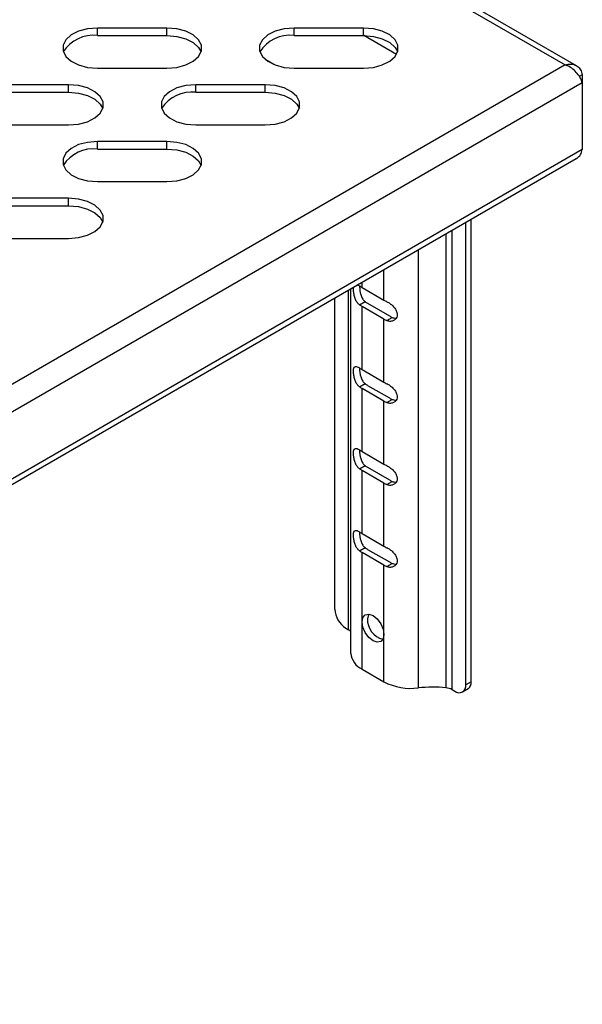
# Model space of a CAD drawing. Units: millimetres. Extents: x 2945 to 11917, y 1393 to 7729.
# Drawn here: x 11512 to 11584, y 3814 to 3942 of the extents above; entities that cross this region are included whole.
import ezdxf

# ---------------------------------------------------------------- set-up
doc = ezdxf.new("R2010")
doc.units = ezdxf.units.MM

msp = doc.modelspace()

# ---------------------------------------------------------------- linework, layer by layer
at = {"color": 7, "linetype": 'Continuous', "lineweight": 25}
for p, q in [((11410.22, 4035.77), (11583.62, 3935.67)), ((11530.62, 3940.52), (11521.62, 3940.52)), ((11521.62, 3939.54), (11521.62, 3940.52)), ((11530.62, 3939.54), (11530.62, 3940.52)), ((11556.08, 3940.52), (11547.08, 3940.52)), ((11547.08, 3939.54), (11547.08, 3940.52)), ((11556.08, 3939.54), (11556.08, 3940.52)), ((11521.62, 3939.54), (11530.62, 3939.54)), ((11547.08, 3939.54), (11556.08, 3939.54)), ((11544.47, 3935.81), (11543.42, 3936.42)), ((11521.62, 3935.33), (11530.62, 3935.33)), ((11547.08, 3935.33), (11556.08, 3935.33)), ((11584.41, 3934.47), (11584.02, 3934.24)), ((11584.41, 3934.47), (11584.41, 3933.43)), ((11517.89, 3933.18), (11508.89, 3933.18)), ((11517.89, 3932.2), (11517.89, 3933.18)), ((11543.35, 3933.18), (11534.35, 3933.18)), ((11534.35, 3932.2), (11534.35, 3933.18)), ((11543.35, 3932.2), (11543.35, 3933.18)), ((11584.41, 3933.43), (11584.41, 3924.78)), ((11508.89, 3932.2), (11517.89, 3932.2)), ((11534.35, 3932.2), (11543.35, 3932.2)), ((11508.89, 3927.98), (11517.89, 3927.98)), ((11534.35, 3927.98), (11543.35, 3927.98)), ((11530.62, 3925.83), (11521.62, 3925.83)), ((11521.62, 3924.85), (11521.62, 3925.83)), ((11521.62, 3924.85), (11530.62, 3924.85)), ((11530.62, 3924.85), (11530.62, 3925.83)), ((11583.6, 3923.57), (11394.03, 3814.13)), ((11521.62, 3920.63), (11530.62, 3920.63)), ((11517.89, 3918.48), (11508.89, 3918.48)), ((11517.89, 3917.5), (11517.89, 3918.48)), ((11508.89, 3917.5), (11517.89, 3917.5)), ((11569.33, 3855.48), (11569.33, 3915.33)), ((11570.03, 3855.89), (11570.03, 3915.73)), ((11508.89, 3913.28), (11517.89, 3913.28)), ((11555.34, 3907.25), (11555.56, 3907.13)), ((11554.43, 3859.56), (11554.43, 3906.72)), ((11555.89, 3906.92), (11558.72, 3905.29)), ((11552.36, 3865.28), (11552.36, 3905.53)), ((11555.56, 3904.68), (11556.27, 3905.1)), ((11555.89, 3896.31), (11555.89, 3904.47)), ((11558.72, 3902.84), (11555.89, 3904.47)), ((11556.6, 3904.88), (11559.43, 3903.25)), ((11558.72, 3894.67), (11558.72, 3902.84)), ((11559.09, 3902.64), (11559.8, 3903.05)), ((11555.89, 3896.31), (11558.72, 3894.67)), ((11555.56, 3894.07), (11556.27, 3894.48)), ((11556.6, 3894.26), (11559.43, 3892.63)), ((11555.89, 3885.69), (11555.89, 3893.86)), ((11558.72, 3892.22), (11555.89, 3893.86)), ((11558.72, 3884.06), (11558.72, 3892.22)), ((11559.09, 3892.03), (11559.8, 3892.44)), ((11555.89, 3885.69), (11558.72, 3884.06)), ((11555.56, 3883.46), (11556.27, 3883.87)), ((11555.89, 3875.08), (11555.89, 3883.24)), ((11558.72, 3881.61), (11555.89, 3883.24)), ((11556.6, 3883.65), (11559.43, 3882.02)), ((11558.72, 3873.44), (11558.72, 3881.61)), ((11559.09, 3881.41), (11559.8, 3881.82)), ((11555.89, 3875.08), (11558.72, 3873.44)), ((11555.56, 3872.84), (11556.27, 3873.25)), ((11555.89, 3863.64), (11555.89, 3872.63)), ((11558.72, 3870.99), (11555.89, 3872.63)), ((11556.6, 3873.03), (11559.43, 3871.4)), ((11558.72, 3862.01), (11558.72, 3870.99)), ((11559.09, 3870.8), (11559.8, 3871.21)), ((11555.89, 3857.52), (11555.89, 3863.64)), ((11553.77, 3862.83), (11554.12, 3862.62)), ((11558.72, 3855.89), (11558.72, 3862.01)), ((11555.89, 3857.52), (11558.72, 3855.89)), ((11567.56, 3854.87), (11567.91, 3854.66)), ((11569.62, 3854.97), (11568.91, 3854.56)), ((11570.03, 3855.89), (11569.33, 3855.48))]:
    msp.add_line(p, q, dxfattribs=at)
at = {"color": 8, "linetype": 'Continuous', "lineweight": 25}
for p, q in [((11409.57, 4035.4), (11582.2, 3935.75)), ((11560.34, 3937.09), (11556.1, 3939.54)), ((11582.2, 3935.75), (11394.03, 3827.12)), ((11584.41, 3933.43), (11394.03, 3823.53)), ((11584.41, 3924.78), (11394.03, 3814.87)), ((11566.76, 3855.11), (11566.76, 3913.84)), ((11567.56, 3854.87), (11567.56, 3914.31)), ((11563.19, 3855.09), (11563.19, 3911.78)), ((11558.72, 3905.29), (11558.72, 3909.2)), ((11555.89, 3906.92), (11555.89, 3907.57)), ((11554.12, 3862.62), (11554.12, 3906.55))]:
    msp.add_line(p, q, dxfattribs=at)
at = {"color": 7, "linetype": 'Continuous', "lineweight": 25, "flags": 128}
for points in [[(11521.62, 3940.52), (11520.35, 3940.42), (11519.19, 3940.11), (11518.22, 3939.63), (11517.53, 3939), (11517.17, 3938.3), (11517.17, 3937.56), (11517.53, 3936.85), (11518.22, 3936.22), (11519.19, 3935.74), (11520.35, 3935.43), (11521.62, 3935.33)], [(11530.62, 3935.33), (11531.89, 3935.43), (11533.06, 3935.74), (11534.02, 3936.22), (11534.72, 3936.85), (11535.08, 3937.56), (11535.08, 3938.3), (11534.72, 3939), (11534.02, 3939.63), (11533.06, 3940.11), (11531.89, 3940.42), (11530.62, 3940.52)], [(11547.08, 3940.52), (11545.81, 3940.42), (11544.65, 3940.11), (11543.68, 3939.63), (11542.99, 3939), (11542.62, 3938.3), (11542.62, 3937.56), (11542.99, 3936.85), (11543.68, 3936.22), (11544.65, 3935.74), (11545.81, 3935.43), (11547.08, 3935.33)], [(11556.08, 3935.33), (11557.35, 3935.43), (11558.51, 3935.74), (11559.48, 3936.22), (11560.17, 3936.85), (11560.53, 3937.56), (11560.53, 3938.3), (11560.17, 3939), (11559.48, 3939.63), (11558.51, 3940.11), (11557.35, 3940.42), (11556.08, 3940.52)], [(11530.62, 3939.54), (11531.89, 3939.44), (11533.06, 3939.13), (11534.02, 3938.65), (11534.72, 3938.02), (11535.04, 3937.44)], [(11556.08, 3939.54), (11557.35, 3939.44), (11558.51, 3939.13), (11559.48, 3938.65), (11560.17, 3938.02), (11560.5, 3937.44)], [(11517.89, 3927.98), (11519.16, 3928.09), (11520.33, 3928.39), (11521.3, 3928.88), (11521.99, 3929.5), (11522.35, 3930.21), (11522.35, 3930.95), (11521.99, 3931.66), (11521.3, 3932.28), (11520.33, 3932.76), (11519.16, 3933.07), (11517.89, 3933.18)], [(11534.35, 3933.18), (11533.08, 3933.07), (11531.92, 3932.76), (11530.95, 3932.28), (11530.26, 3931.66), (11529.9, 3930.95), (11529.9, 3930.21), (11530.26, 3929.5), (11530.95, 3928.88), (11531.92, 3928.39), (11533.08, 3928.09), (11534.35, 3927.98)], [(11543.35, 3927.98), (11544.62, 3928.09), (11545.78, 3928.39), (11546.75, 3928.88), (11547.44, 3929.5), (11547.8, 3930.21), (11547.8, 3930.95), (11547.44, 3931.66), (11546.75, 3932.28), (11545.78, 3932.76), (11544.62, 3933.07), (11543.35, 3933.18)], [(11517.89, 3932.2), (11519.16, 3932.09), (11520.33, 3931.78), (11521.3, 3931.3), (11521.99, 3930.68), (11522.31, 3930.09)], [(11543.35, 3932.2), (11544.62, 3932.09), (11545.78, 3931.78), (11546.75, 3931.3), (11547.44, 3930.68), (11547.77, 3930.09)], [(11521.62, 3925.83), (11520.35, 3925.72), (11519.19, 3925.42), (11518.22, 3924.93), (11517.53, 3924.31), (11517.17, 3923.6), (11517.17, 3922.86), (11517.53, 3922.15), (11518.22, 3921.53), (11519.19, 3921.04), (11520.35, 3920.74), (11521.62, 3920.63)], [(11530.62, 3920.63), (11531.89, 3920.74), (11533.06, 3921.04), (11534.02, 3921.53), (11534.72, 3922.15), (11535.08, 3922.86), (11535.08, 3923.6), (11534.72, 3924.31), (11534.02, 3924.93), (11533.06, 3925.42), (11531.89, 3925.72), (11530.62, 3925.83)], [(11530.62, 3924.85), (11531.89, 3924.74), (11533.06, 3924.44), (11534.02, 3923.95), (11534.72, 3923.33), (11535.04, 3922.74)], [(11517.89, 3913.28), (11519.16, 3913.39), (11520.33, 3913.7), (11521.3, 3914.18), (11521.99, 3914.8), (11522.35, 3915.51), (11522.35, 3916.25), (11521.99, 3916.96), (11521.3, 3917.58), (11520.33, 3918.07), (11519.16, 3918.37), (11517.89, 3918.48)], [(11517.89, 3917.5), (11519.16, 3917.4), (11520.33, 3917.09), (11521.3, 3916.6), (11521.99, 3915.98), (11522.31, 3915.39)], [(11555.89, 3863.64), (11556, 3864.21), (11556.31, 3864.56), (11556.76, 3864.65), (11557.31, 3864.46), (11557.85, 3864.02), (11558.31, 3863.4), (11558.61, 3862.7), (11558.72, 3862.01)], [(11558.72, 3862.01), (11558.61, 3861.45), (11558.31, 3861.1), (11557.85, 3861.01), (11557.31, 3861.19), (11556.76, 3861.63), (11556.31, 3862.25), (11556, 3862.96), (11555.89, 3863.64)], [(11556.72, 3864.65), (11556.71, 3864.61), (11556.6, 3864.05)]]:
    msp.add_lwpolyline(points, dxfattribs=at)
at = {"color": 7, "linetype": 'Continuous', "lineweight": 25}
for centre, radius, start, end in [((11521.08, 3935), 4.58, 83.1779, 147.822), ((11546.53, 3935), 4.58, 83.1792, 147.8208), ((11533.81, 3927.65), 4.58, 83.1792, 147.8208), ((11521.08, 3920.3), 4.58, 83.1792, 147.8208), ((11558.07, 3910.71), 4.37, 234.8363, 240.0639), ((11558.07, 3908.26), 4.37, 234.8363, 240.0639), ((11558.31, 3907.85), 3.42, 233.4716, 240.104), ((11561.25, 3909.69), 5.08, 240.0658, 244.795), ((11561.49, 3906.83), 4.13, 240.0966, 245.9476), ((11561.25, 3907.24), 5.08, 240.0658, 244.795), ((11558.07, 3900.09), 4.37, 234.8363, 240.0639), ((11558.31, 3897.23), 3.42, 233.4716, 240.104), ((11561.25, 3899.07), 5.08, 240.0658, 244.795), ((11558.07, 3897.64), 4.37, 234.8363, 240.0639), ((11561.25, 3896.62), 5.08, 240.0658, 244.795), ((11561.49, 3896.21), 4.13, 240.0966, 245.9476), ((11558.07, 3889.48), 4.37, 234.8363, 240.0639), ((11561.25, 3888.46), 5.08, 240.0658, 244.795), ((11558.07, 3887.03), 4.37, 234.8363, 240.0639), ((11558.31, 3886.62), 3.42, 233.4716, 240.104), ((11561.25, 3886.01), 5.08, 240.0658, 244.795), ((11561.49, 3885.6), 4.13, 240.0966, 245.9476), ((11558.07, 3878.86), 4.37, 234.8363, 240.0639), ((11558.07, 3876.41), 4.37, 234.8363, 240.0639), ((11558.31, 3876), 3.42, 233.4716, 240.104), ((11561.25, 3877.84), 5.08, 240.0658, 244.795), ((11561.49, 3874.98), 4.13, 240.0966, 245.9476), ((11561.25, 3875.39), 5.08, 240.0658, 244.795), ((11555.43, 3865.42), 3.07, 182.6033, 237.3947), ((11559.18, 3863.93), 2.59, 177.3064, 256.8605), ((11553.62, 3861.71), 1.04, 39.3918, 61.169), ((11556.97, 3859.84), 2.56, 186.2148, 245.1047), ((11562.22, 3862.6), 7.57, 242.4784, 277.3269), ((11565.04, 3837.98), 17.21, 84.2956, 96.2007), ((11566.59, 3853.08), 2.03, 61.401, 85.2435), ((11568.46, 3855.34), 0.873, 230.7968, 9.2184), ((11569.05, 3855.78), 0.986, 305.0141, 6.3004)]:
    msp.add_arc(centre, radius, start, end, dxfattribs=at)
for points, knots in [([(11582.2, 3935.75), (11582.43, 3935.8), (11582.89, 3935.91), (11583.51, 3935.77), (11584.01, 3935.41), (11584.29, 3934.93), (11584.38, 3934.58), (11584.41, 3934.47)], [0, 0, 0, 0, 0.222354, 0.444714, 0.667096, 0.889439, 1, 1, 1, 1]), ([(11584.41, 3933.43), (11584.34, 3933.62), (11584.21, 3934.01), (11583.77, 3934.64), (11583.21, 3935.21), (11582.65, 3935.57), (11582.31, 3935.7), (11582.2, 3935.75)], [0, 0, 0, 0, 0.222355, 0.444727, 0.667082, 0.889453, 1, 1, 1, 1]), ([(11583.59, 3923.59), (11583.72, 3923.67), (11584.04, 3923.87), (11584.29, 3924.32), (11584.38, 3924.67), (11584.41, 3924.78)], [0, 0, 0, 0, 0.34189, 0.788594, 1, 1, 1, 1]), ([(11555.57, 3907.19), (11555.57, 3907.12), (11555.56, 3906.95), (11555.6, 3906.57), (11555.68, 3906.11), (11555.84, 3905.63), (11556.05, 3905.28), (11556.21, 3905.14), (11556.27, 3905.1)], [0, 0, 0, 0, 0.098377, 0.275686, 0.460984, 0.669291, 0.889905, 1, 1, 1, 1]), ([(11555.56, 3904.68), (11555.5, 3904.73), (11555.35, 3904.85), (11555.12, 3905.17), (11554.93, 3905.63), (11554.81, 3906.14), (11554.76, 3906.61), (11554.78, 3906.83), (11554.79, 3906.93)], [0, 0, 0, 0, 0.0970899, 0.2758745, 0.4627145, 0.6568978, 0.8451322, 1, 1, 1, 1]), ([(11559.09, 3905.09), (11559.23, 3905.02), (11559.49, 3904.88), (11559.89, 3904.54), (11560.22, 3904.14), (11560.42, 3903.7), (11560.45, 3903.28), (11560.32, 3902.93), (11560.06, 3902.67), (11559.69, 3902.52), (11559.35, 3902.54), (11559.15, 3902.62), (11559.09, 3902.64)], [0, 0, 0, 0, 0.105879, 0.211592, 0.321269, 0.431944, 0.535421, 0.632798, 0.73292, 0.840626, 0.951897, 1, 1, 1, 1]), ([(11559.8, 3903.05), (11559.86, 3903.03), (11560.03, 3902.96), (11560.2, 3902.97), (11560.31, 3902.97)], [0, 0, 0, 0, 0.358317, 1, 1, 1, 1]), ([(11555.56, 3894.07), (11555.5, 3894.11), (11555.35, 3894.24), (11555.12, 3894.55), (11554.93, 3895.02), (11554.81, 3895.53), (11554.76, 3896.01), (11554.78, 3896.38), (11554.87, 3896.62), (11555.02, 3896.73), (11555.25, 3896.71), (11555.45, 3896.58), (11555.56, 3896.52)], [0, 0, 0, 0, 0.0556109, 0.1580026, 0.2650161, 0.3762356, 0.4840478, 0.5836322, 0.6812718, 0.7850226, 0.8954813, 1, 1, 1, 1]), ([(11555.57, 3896.51), (11555.57, 3896.47), (11555.56, 3896.31), (11555.6, 3895.96), (11555.68, 3895.49), (11555.84, 3895.01), (11556.05, 3894.67), (11556.21, 3894.53), (11556.27, 3894.48)], [0, 0, 0, 0, 0.0698745, 0.2527887, 0.4439452, 0.6588364, 0.8864242, 1, 1, 1, 1]), ([(11559.09, 3894.48), (11559.23, 3894.41), (11559.49, 3894.26), (11559.89, 3893.92), (11560.22, 3893.52), (11560.42, 3893.08), (11560.45, 3892.66), (11560.32, 3892.31), (11560.06, 3892.05), (11559.69, 3891.91), (11559.35, 3891.92), (11559.15, 3892), (11559.09, 3892.03)], [0, 0, 0, 0, 0.105879, 0.211592, 0.321269, 0.431945, 0.535397, 0.632797, 0.73292, 0.840626, 0.951897, 1, 1, 1, 1]), ([(11559.8, 3892.44), (11559.86, 3892.42), (11560.03, 3892.35), (11560.2, 3892.35), (11560.31, 3892.36)], [0, 0, 0, 0, 0.358317, 1, 1, 1, 1]), ([(11555.56, 3883.46), (11555.5, 3883.5), (11555.35, 3883.62), (11555.12, 3883.94), (11554.93, 3884.4), (11554.81, 3884.91), (11554.76, 3885.39), (11554.78, 3885.76), (11554.87, 3886.01), (11555.02, 3886.12), (11555.25, 3886.1), (11555.45, 3885.97), (11555.56, 3885.9)], [0, 0, 0, 0, 0.055609, 0.158, 0.265013, 0.376232, 0.484044, 0.583628, 0.681267, 0.785035, 0.895482, 1, 1, 1, 1]), ([(11555.57, 3885.9), (11555.57, 3885.85), (11555.56, 3885.7), (11555.6, 3885.34), (11555.68, 3884.88), (11555.84, 3884.4), (11556.05, 3884.05), (11556.21, 3883.91), (11556.27, 3883.87)], [0, 0, 0, 0, 0.069875, 0.25279, 0.443947, 0.658839, 0.886428, 1, 1, 1, 1]), ([(11559.09, 3883.86), (11559.23, 3883.79), (11559.49, 3883.64), (11559.89, 3883.31), (11560.22, 3882.91), (11560.42, 3882.47), (11560.45, 3882.05), (11560.32, 3881.7), (11560.06, 3881.44), (11559.69, 3881.29), (11559.35, 3881.31), (11559.15, 3881.39), (11559.09, 3881.41)], [0, 0, 0, 0, 0.105879, 0.211593, 0.32127, 0.431946, 0.535398, 0.632798, 0.732921, 0.840628, 0.951899, 1, 1, 1, 1]), ([(11559.8, 3881.82), (11559.86, 3881.8), (11560.03, 3881.73), (11560.2, 3881.74), (11560.31, 3881.74)], [0, 0, 0, 0, 0.358308, 1, 1, 1, 1]), ([(11555.56, 3872.84), (11555.5, 3872.88), (11555.35, 3873.01), (11555.12, 3873.32), (11554.93, 3873.79), (11554.81, 3874.3), (11554.76, 3874.78), (11554.78, 3875.15), (11554.87, 3875.39), (11555.02, 3875.5), (11555.25, 3875.48), (11555.45, 3875.35), (11555.56, 3875.29)], [0, 0, 0, 0, 0.055609, 0.158, 0.265013, 0.376232, 0.484044, 0.583628, 0.681267, 0.785035, 0.895482, 1, 1, 1, 1]), ([(11555.57, 3875.28), (11555.57, 3875.24), (11555.56, 3875.08), (11555.6, 3874.73), (11555.68, 3874.26), (11555.84, 3873.78), (11556.05, 3873.44), (11556.21, 3873.3), (11556.27, 3873.25)], [0, 0, 0, 0, 0.069875, 0.25279, 0.443947, 0.658839, 0.886428, 1, 1, 1, 1]), ([(11559.09, 3873.25), (11559.23, 3873.18), (11559.49, 3873.03), (11559.89, 3872.69), (11560.22, 3872.29), (11560.42, 3871.85), (11560.45, 3871.43), (11560.32, 3871.08), (11560.06, 3870.82), (11559.69, 3870.68), (11559.35, 3870.69), (11559.15, 3870.77), (11559.09, 3870.8)], [0, 0, 0, 0, 0.105878, 0.21158, 0.321274, 0.431949, 0.535401, 0.632801, 0.732923, 0.840629, 0.951899, 1, 1, 1, 1]), ([(11559.8, 3871.21), (11559.86, 3871.19), (11560.03, 3871.12), (11560.2, 3871.12), (11560.31, 3871.13)], [0, 0, 0, 0, 0.358308, 1, 1, 1, 1])]:
    msp.add_open_spline(points, degree=3, knots=knots, dxfattribs=at)

doc.saveas('drawing.dxf')
